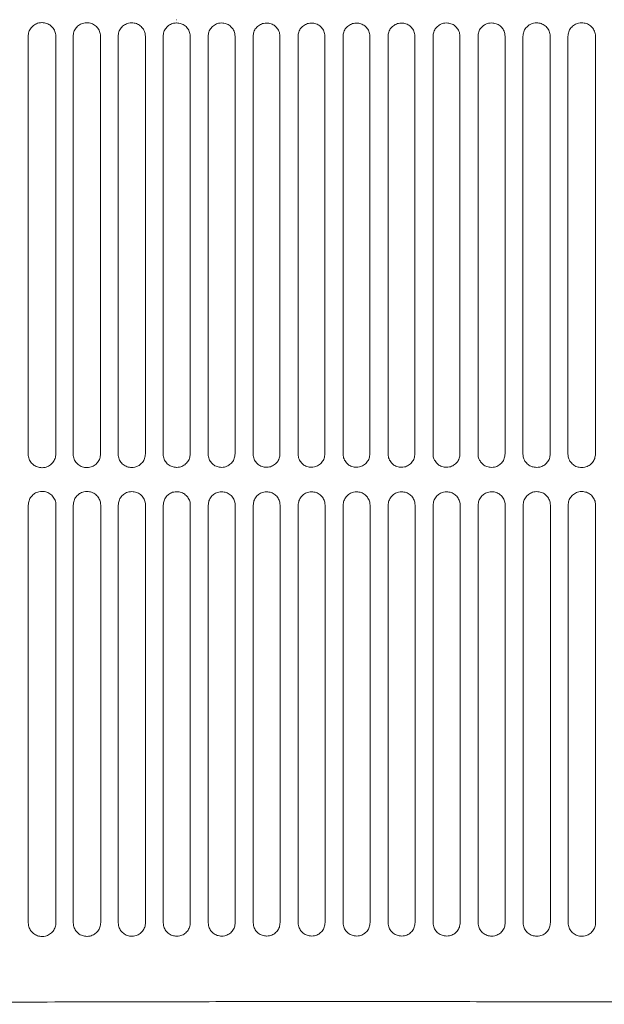
# Model space of a CAD drawing. Units: millimetres. Extents: x 0 to 18018, y -3193 to 6717.
# Drawn here: x 15532 to 15577, y 1634 to 1710 of the extents above; entities that cross this region are included whole.
import ezdxf

# ---------------------------------------------------------------- set-up
doc = ezdxf.new("R2010")
doc.units = ezdxf.units.MM
doc.layers.add('Flowair', color=1, linetype='Continuous')

# ---------------------------------------------------------------- blocks, each defined once
blk = doc.blocks.new('elisduow200')
at = {"layer": 'Flowair', "linetype": 'Continuous', "lineweight": 15}
for p, q in [((16594.211, 1710.144), (16594.216, 1710.144)), ((16582.783, 1708.85), (16582.784, 1708.85)), ((16582.783, 1708.85), (16582.783, 1676.618)), ((16584.916, 1708.855), (16584.916, 1676.622)), ((16586.253, 1708.85), (16586.253, 1708.85)), ((16586.253, 1708.85), (16586.253, 1676.618)), ((16588.368, 1708.855), (16588.368, 1676.622)), ((16589.723, 1708.85), (16589.723, 1676.618)), ((16589.723, 1708.85), (16589.723, 1708.85)), ((16591.823, 1708.855), (16591.823, 1676.622)), ((16593.193, 1708.85), (16593.193, 1676.618)), ((16593.193, 1708.85), (16593.193, 1708.85)), ((16593.193, 1708.85), (16593.193, 1676.618)), ((16595.281, 1708.855), (16595.281, 1676.622)), ((16596.663, 1708.85), (16596.663, 1676.618)), ((16596.663, 1708.85), (16596.663, 1708.85)), ((16596.663, 1708.85), (16596.663, 1676.618)), ((16598.742, 1708.855), (16598.742, 1676.622)), ((16600.133, 1708.85), (16600.133, 1676.618)), ((16600.133, 1708.85), (16600.133, 1708.85)), ((16600.133, 1708.85), (16600.133, 1676.618)), ((16602.206, 1708.855), (16602.206, 1676.622)), ((16603.603, 1708.85), (16603.603, 1676.618)), ((16603.603, 1708.85), (16603.603, 1708.85)), ((16603.603, 1708.85), (16603.603, 1676.618)), ((16605.673, 1708.855), (16605.673, 1676.622)), ((16607.073, 1708.85), (16607.073, 1676.618)), ((16607.073, 1708.85), (16607.074, 1708.85)), ((16609.143, 1708.855), (16609.143, 1676.622)), ((16610.543, 1708.85), (16610.543, 1676.618)), ((16610.543, 1708.85), (16610.544, 1708.85)), ((16610.544, 1708.85), (16610.544, 1676.618)), ((16612.617, 1708.855), (16612.617, 1676.622)), ((16614.014, 1708.85), (16614.014, 1676.618)), ((16614.014, 1708.85), (16614.014, 1708.85)), ((16614.014, 1708.85), (16614.014, 1676.618)), ((16616.094, 1708.855), (16616.094, 1676.622)), ((16617.484, 1708.85), (16617.484, 1676.618)), ((16617.484, 1708.85), (16617.484, 1708.85)), ((16617.484, 1708.85), (16617.484, 1676.618)), ((16619.574, 1708.855), (16619.574, 1676.622)), ((16620.954, 1708.85), (16620.954, 1676.618)), ((16620.954, 1708.85), (16620.954, 1708.85)), ((16620.954, 1708.85), (16620.954, 1676.618)), ((16623.057, 1708.855), (16623.057, 1676.622)), ((16624.424, 1708.85), (16624.424, 1676.618)), ((16624.424, 1708.85), (16624.425, 1708.85)), ((16624.425, 1708.85), (16624.425, 1676.618)), ((16626.544, 1708.855), (16626.544, 1676.622)), ((16586.253, 1676.618), (16586.253, 1676.618)), ((16589.723, 1676.618), (16589.723, 1676.618)), ((16593.193, 1676.618), (16593.193, 1676.618)), ((16596.663, 1676.618), (16596.663, 1676.618)), ((16600.133, 1676.618), (16600.133, 1676.618)), ((16603.603, 1676.618), (16603.603, 1676.618)), ((16607.073, 1676.618), (16607.074, 1676.618)), ((16610.543, 1676.618), (16610.544, 1676.618)), ((16614.014, 1676.618), (16614.014, 1676.618)), ((16617.484, 1676.618), (16617.484, 1676.618)), ((16620.954, 1676.618), (16620.954, 1676.618)), ((16624.424, 1676.618), (16624.425, 1676.618)), ((16582.795, 1672.656), (16582.795, 1672.656)), ((16582.795, 1672.656), (16582.795, 1640.424)), ((16584.928, 1672.661), (16584.928, 1640.429)), ((16586.265, 1672.656), (16586.265, 1672.656)), ((16586.265, 1672.656), (16586.265, 1640.424)), ((16588.38, 1672.661), (16588.38, 1640.429)), ((16589.735, 1672.656), (16589.735, 1640.424)), ((16589.735, 1672.656), (16589.735, 1672.656)), ((16591.834, 1672.661), (16591.834, 1640.429)), ((16593.205, 1672.656), (16593.205, 1640.424)), ((16593.205, 1672.656), (16593.205, 1672.656)), ((16593.205, 1672.656), (16593.205, 1640.424)), ((16595.292, 1672.661), (16595.292, 1640.429)), ((16596.675, 1672.656), (16596.675, 1640.424)), ((16596.675, 1672.656), (16596.675, 1672.656)), ((16596.675, 1672.656), (16596.675, 1640.424)), ((16598.753, 1672.661), (16598.753, 1640.429)), ((16600.145, 1672.656), (16600.145, 1640.424)), ((16600.145, 1672.656), (16600.145, 1672.656)), ((16600.145, 1672.656), (16600.145, 1640.424)), ((16602.217, 1672.661), (16602.217, 1640.429)), ((16603.615, 1672.656), (16603.615, 1640.424)), ((16603.615, 1672.656), (16603.615, 1672.656)), ((16603.615, 1672.656), (16603.615, 1640.424)), ((16605.685, 1672.661), (16605.685, 1640.429)), ((16607.085, 1672.656), (16607.085, 1640.424)), ((16607.085, 1672.656), (16607.085, 1672.656)), ((16609.155, 1672.661), (16609.155, 1640.429)), ((16610.555, 1672.656), (16610.555, 1640.424)), ((16610.555, 1672.656), (16610.555, 1672.656)), ((16610.555, 1672.656), (16610.555, 1640.424)), ((16612.628, 1672.661), (16612.628, 1640.429)), ((16614.025, 1672.656), (16614.025, 1640.424)), ((16614.025, 1672.656), (16614.026, 1672.656)), ((16614.026, 1672.656), (16614.026, 1640.424)), ((16616.105, 1672.661), (16616.105, 1640.429)), ((16617.495, 1672.656), (16617.495, 1640.424)), ((16617.495, 1672.656), (16617.496, 1672.656)), ((16617.496, 1672.656), (16617.496, 1640.424)), ((16619.585, 1672.661), (16619.585, 1640.429)), ((16620.966, 1672.656), (16620.966, 1640.424)), ((16620.966, 1672.656), (16620.966, 1672.656)), ((16620.966, 1672.656), (16620.966, 1640.424)), ((16623.069, 1672.661), (16623.069, 1640.429)), ((16624.436, 1672.656), (16624.436, 1640.424)), ((16624.436, 1672.656), (16624.436, 1672.656)), ((16624.436, 1672.656), (16624.436, 1640.424)), ((16626.556, 1672.661), (16626.556, 1640.429)), ((16586.265, 1640.424), (16586.265, 1640.424)), ((16589.735, 1640.424), (16589.735, 1640.424)), ((16593.205, 1640.424), (16593.205, 1640.424)), ((16596.675, 1640.424), (16596.675, 1640.424)), ((16600.145, 1640.424), (16600.145, 1640.424)), ((16603.615, 1640.424), (16603.615, 1640.424)), ((16607.085, 1640.424), (16607.085, 1640.424)), ((16610.555, 1640.424), (16610.555, 1640.424)), ((16614.025, 1640.424), (16614.026, 1640.424)), ((16617.495, 1640.424), (16617.496, 1640.424)), ((16620.966, 1640.424), (16620.966, 1640.424)), ((16624.436, 1640.424), (16624.436, 1640.424))]:
    blk.add_line(p, q, dxfattribs=at)
for points, knots in [([(16583.854, 1709.921), (16583.769, 1709.915), (16583.564, 1709.901), (16583.263, 1709.767), (16582.998, 1709.525), (16582.818, 1709.207), (16582.795, 1708.969), (16582.783, 1708.85)], [0, 0, 0, 0, 0.154031, 0.369388, 0.581085, 0.790664, 1, 1, 1, 1]), ([(16583.851, 1709.921), (16583.853, 1709.921), (16583.855, 1709.921), (16583.857, 1709.921), (16583.858, 1709.921)], [0, 0, 0, 0, 0.782793, 1, 1, 1, 1]), ([(16584.916, 1708.855), (16584.912, 1708.928), (16584.9, 1709.12), (16584.779, 1709.418), (16584.54, 1709.695), (16584.22, 1709.883), (16583.979, 1709.908), (16583.859, 1709.921)], [0, 0, 0, 0, 0.129621, 0.343476, 0.560696, 0.780163, 1, 1, 1, 1]), ([(16587.314, 1709.911), (16587.231, 1709.905), (16587.03, 1709.892), (16586.731, 1709.761), (16586.467, 1709.521), (16586.288, 1709.205), (16586.265, 1708.968), (16586.253, 1708.85)], [0, 0, 0, 0, 0.1508486, 0.366015, 0.5784813, 0.7893342, 1, 1, 1, 1]), ([(16587.311, 1709.911), (16587.313, 1709.911), (16587.315, 1709.911), (16587.318, 1709.911), (16587.318, 1709.911)], [0, 0, 0, 0, 0.783142, 1, 1, 1, 1]), ([(16588.368, 1708.855), (16588.363, 1708.929), (16588.351, 1709.121), (16588.23, 1709.416), (16587.993, 1709.689), (16587.676, 1709.874), (16587.438, 1709.899), (16587.319, 1709.911)], [0, 0, 0, 0, 0.132597, 0.346741, 0.563296, 0.781511, 1, 1, 1, 1]), ([(16590.776, 1709.903), (16590.695, 1709.897), (16590.496, 1709.884), (16590.2, 1709.755), (16589.937, 1709.517), (16589.758, 1709.203), (16589.735, 1708.968), (16589.723, 1708.85)], [0, 0, 0, 0, 0.148115, 0.363121, 0.576198, 0.788175, 1, 1, 1, 1]), ([(16590.773, 1709.903), (16590.775, 1709.903), (16590.777, 1709.903), (16590.779, 1709.903), (16590.78, 1709.903)], [0, 0, 0, 0, 0.787124, 1, 1, 1, 1]), ([(16591.823, 1708.855), (16591.818, 1708.929), (16591.806, 1709.121), (16591.684, 1709.415), (16591.449, 1709.684), (16591.134, 1709.867), (16590.899, 1709.891), (16590.781, 1709.903)], [0, 0, 0, 0, 0.135154, 0.349488, 0.565495, 0.782646, 1, 1, 1, 1]), ([(16594.239, 1709.896), (16594.16, 1709.891), (16593.963, 1709.878), (16593.669, 1709.751), (16593.406, 1709.514), (16593.227, 1709.202), (16593.205, 1708.967), (16593.193, 1708.85)], [0, 0, 0, 0, 0.1458289, 0.3607078, 0.5743246, 0.7872246, 1, 1, 1, 1]), ([(16594.237, 1709.896), (16594.238, 1709.896), (16594.241, 1709.896), (16594.243, 1709.896), (16594.243, 1709.896)], [0, 0, 0, 0, 0.7871185, 1, 1, 1, 1]), ([(16595.281, 1708.855), (16595.276, 1708.93), (16595.264, 1709.121), (16595.141, 1709.413), (16594.907, 1709.68), (16594.595, 1709.861), (16594.361, 1709.884), (16594.244, 1709.896)], [0, 0, 0, 0, 0.137274, 0.351761, 0.567319, 0.783584, 1, 1, 1, 1]), ([(16597.704, 1709.891), (16597.626, 1709.886), (16597.431, 1709.873), (16597.138, 1709.747), (16596.876, 1709.512), (16596.697, 1709.2), (16596.675, 1708.967), (16596.663, 1708.85)], [0, 0, 0, 0, 0.143992, 0.358768, 0.572836, 0.786455, 1, 1, 1, 1]), ([(16597.702, 1709.891), (16597.703, 1709.891), (16597.706, 1709.891), (16597.708, 1709.891), (16597.708, 1709.891)], [0, 0, 0, 0, 0.787404, 1, 1, 1, 1]), ([(16598.742, 1708.855), (16598.737, 1708.93), (16598.724, 1709.122), (16598.602, 1709.412), (16598.368, 1709.676), (16598.058, 1709.856), (16597.825, 1709.879), (16597.709, 1709.891)], [0, 0, 0, 0, 0.138929, 0.353568, 0.568726, 0.784335, 1, 1, 1, 1]), ([(16601.17, 1709.888), (16601.093, 1709.882), (16600.9, 1709.87), (16600.608, 1709.745), (16600.346, 1709.51), (16600.167, 1709.2), (16600.145, 1708.967), (16600.133, 1708.85)], [0, 0, 0, 0, 0.142606, 0.357317, 0.571696, 0.785876, 1, 1, 1, 1]), ([(16601.168, 1709.887), (16601.17, 1709.887), (16601.172, 1709.887), (16601.175, 1709.887), (16601.175, 1709.887)], [0, 0, 0, 0, 0.783046, 1, 1, 1, 1]), ([(16602.206, 1708.855), (16602.201, 1708.931), (16602.188, 1709.122), (16602.066, 1709.412), (16601.832, 1709.674), (16601.523, 1709.853), (16601.291, 1709.876), (16601.175, 1709.888)], [0, 0, 0, 0, 0.140143, 0.354859, 0.569747, 0.784847, 1, 1, 1, 1]), ([(16604.638, 1709.886), (16604.562, 1709.88), (16604.369, 1709.868), (16604.078, 1709.744), (16603.816, 1709.509), (16603.637, 1709.199), (16603.615, 1708.966), (16603.603, 1708.85)], [0, 0, 0, 0, 0.141691, 0.356372, 0.570954, 0.785492, 1, 1, 1, 1]), ([(16604.636, 1709.885), (16604.638, 1709.885), (16604.64, 1709.885), (16604.643, 1709.885), (16604.643, 1709.885)], [0, 0, 0, 0, 0.7850955, 1, 1, 1, 1]), ([(16605.673, 1708.855), (16605.668, 1708.931), (16605.655, 1709.122), (16605.532, 1709.412), (16605.299, 1709.673), (16604.991, 1709.851), (16604.759, 1709.874), (16604.643, 1709.886)], [0, 0, 0, 0, 0.140897, 0.355632, 0.570391, 0.785183, 1, 1, 1, 1]), ([(16608.108, 1709.885), (16608.032, 1709.88), (16607.84, 1709.867), (16607.549, 1709.743), (16607.286, 1709.509), (16607.108, 1709.199), (16607.085, 1708.966), (16607.073, 1708.85)], [0, 0, 0, 0, 0.141237, 0.355941, 0.570645, 0.785314, 1, 1, 1, 1]), ([(16608.106, 1709.885), (16608.108, 1709.885), (16608.11, 1709.885), (16608.112, 1709.885), (16608.113, 1709.885)], [0, 0, 0, 0, 0.785083, 1, 1, 1, 1]), ([(16609.143, 1708.855), (16609.138, 1708.931), (16609.126, 1709.122), (16609.002, 1709.412), (16608.769, 1709.673), (16608.461, 1709.851), (16608.229, 1709.874), (16608.113, 1709.885)], [0, 0, 0, 0, 0.141183, 0.355884, 0.570597, 0.785296, 1, 1, 1, 1]), ([(16611.579, 1709.886), (16611.503, 1709.881), (16611.31, 1709.868), (16611.019, 1709.744), (16610.756, 1709.51), (16610.578, 1709.199), (16610.555, 1708.966), (16610.543, 1708.85)], [0, 0, 0, 0, 0.1412701, 0.3560462, 0.5707219, 0.7853768, 1, 1, 1, 1]), ([(16611.577, 1709.886), (16611.579, 1709.886), (16611.582, 1709.886), (16611.584, 1709.886), (16611.584, 1709.886)], [0, 0, 0, 0, 0.78721, 1, 1, 1, 1]), ([(16612.617, 1708.855), (16612.612, 1708.931), (16612.599, 1709.123), (16612.476, 1709.413), (16612.242, 1709.674), (16611.933, 1709.852), (16611.7, 1709.875), (16611.584, 1709.886)], [0, 0, 0, 0, 0.1409895, 0.3555936, 0.5703875, 0.785192, 1, 1, 1, 1]), ([(16615.052, 1709.889), (16614.975, 1709.884), (16614.782, 1709.871), (16614.49, 1709.746), (16614.227, 1709.511), (16614.048, 1709.2), (16614.025, 1708.967), (16614.014, 1708.85)], [0, 0, 0, 0, 0.141803, 0.356685, 0.571235, 0.785628, 1, 1, 1, 1]), ([(16615.05, 1709.889), (16615.052, 1709.889), (16615.055, 1709.889), (16615.057, 1709.889), (16615.057, 1709.889)], [0, 0, 0, 0, 0.785551, 1, 1, 1, 1]), ([(16616.094, 1708.855), (16616.089, 1708.931), (16616.076, 1709.123), (16615.952, 1709.414), (16615.718, 1709.676), (16615.407, 1709.855), (16615.174, 1709.878), (16615.057, 1709.889)], [0, 0, 0, 0, 0.140279, 0.354779, 0.56973, 0.784861, 1, 1, 1, 1]), ([(16618.527, 1709.893), (16618.449, 1709.888), (16618.255, 1709.875), (16617.961, 1709.749), (16617.697, 1709.513), (16617.518, 1709.201), (16617.495, 1708.967), (16617.484, 1708.85)], [0, 0, 0, 0, 0.142858, 0.357914, 0.572234, 0.786141, 1, 1, 1, 1]), ([(16618.525, 1709.893), (16618.527, 1709.893), (16618.529, 1709.893), (16618.531, 1709.893), (16618.532, 1709.893)], [0, 0, 0, 0, 0.785165, 1, 1, 1, 1]), ([(16619.574, 1708.855), (16619.569, 1708.931), (16619.556, 1709.123), (16619.432, 1709.415), (16619.196, 1709.68), (16618.884, 1709.859), (16618.649, 1709.882), (16618.532, 1709.893)], [0, 0, 0, 0, 0.13902, 0.35333, 0.568594, 0.784287, 1, 1, 1, 1]), ([(16622.003, 1709.899), (16621.924, 1709.894), (16621.728, 1709.88), (16621.433, 1709.753), (16621.168, 1709.516), (16620.989, 1709.202), (16620.965, 1708.967), (16620.954, 1708.85)], [0, 0, 0, 0, 0.144466, 0.359736, 0.573663, 0.786886, 1, 1, 1, 1]), ([(16622.001, 1709.899), (16622.003, 1709.899), (16622.006, 1709.899), (16622.008, 1709.899), (16622.008, 1709.899)], [0, 0, 0, 0, 0.784997, 1, 1, 1, 1]), ([(16623.057, 1708.855), (16623.052, 1708.93), (16623.04, 1709.123), (16622.916, 1709.417), (16622.678, 1709.684), (16622.363, 1709.865), (16622.126, 1709.888), (16622.008, 1709.899)], [0, 0, 0, 0, 0.137177, 0.351292, 0.566978, 0.783458, 1, 1, 1, 1]), ([(16625.481, 1709.907), (16625.401, 1709.901), (16625.202, 1709.887), (16624.905, 1709.758), (16624.639, 1709.519), (16624.459, 1709.204), (16624.436, 1708.968), (16624.424, 1708.85)], [0, 0, 0, 0, 0.146687, 0.362204, 0.575623, 0.787912, 1, 1, 1, 1]), ([(16625.479, 1709.907), (16625.481, 1709.907), (16625.484, 1709.907), (16625.486, 1709.907), (16625.486, 1709.907)], [0, 0, 0, 0, 0.785674, 1, 1, 1, 1]), ([(16626.544, 1708.855), (16626.54, 1708.93), (16626.527, 1709.123), (16626.403, 1709.419), (16626.164, 1709.689), (16625.845, 1709.872), (16625.605, 1709.895), (16625.486, 1709.907)], [0, 0, 0, 0, 0.134761, 0.348546, 0.56484, 0.782349, 1, 1, 1, 1]), ([(16582.783, 1676.618), (16582.788, 1676.543), (16582.8, 1676.349), (16582.923, 1676.049), (16583.164, 1675.774), (16583.486, 1675.587), (16583.728, 1675.563), (16583.849, 1675.552)], [0, 0, 0, 0, 0.131502, 0.344879, 0.561911, 0.780849, 1, 1, 1, 1]), ([(16583.854, 1675.552), (16583.936, 1675.558), (16584.137, 1675.573), (16584.436, 1675.705), (16584.701, 1675.947), (16584.882, 1676.265), (16584.905, 1676.503), (16584.916, 1676.622)], [0, 0, 0, 0, 0.14986, 0.365715, 0.578392, 0.789328, 1, 1, 1, 1]), ([(16586.253, 1676.618), (16586.258, 1676.543), (16586.27, 1676.349), (16586.394, 1676.052), (16586.633, 1675.78), (16586.951, 1675.596), (16587.189, 1675.573), (16587.309, 1675.562)], [0, 0, 0, 0, 0.134247, 0.347947, 0.56435, 0.782107, 1, 1, 1, 1]), ([(16587.314, 1675.562), (16587.394, 1675.567), (16587.592, 1675.581), (16587.889, 1675.712), (16588.154, 1675.951), (16588.333, 1676.267), (16588.356, 1676.504), (16588.368, 1676.622)], [0, 0, 0, 0, 0.14727, 0.362873, 0.576179, 0.788201, 1, 1, 1, 1]), ([(16589.723, 1676.618), (16589.728, 1676.542), (16589.74, 1676.349), (16589.864, 1676.054), (16590.101, 1675.786), (16590.416, 1675.604), (16590.652, 1675.581), (16590.771, 1675.57)], [0, 0, 0, 0, 0.136533, 0.350525, 0.566389, 0.783145, 1, 1, 1, 1]), ([(16590.776, 1675.57), (16590.855, 1675.575), (16591.051, 1675.589), (16591.345, 1675.717), (16591.609, 1675.955), (16591.788, 1676.269), (16591.811, 1676.505), (16591.823, 1676.622)], [0, 0, 0, 0, 0.145161, 0.360528, 0.574306, 0.787211, 1, 1, 1, 1]), ([(16593.193, 1676.618), (16593.198, 1676.542), (16593.21, 1676.349), (16593.334, 1676.056), (16593.57, 1675.791), (16593.882, 1675.61), (16594.117, 1675.588), (16594.234, 1675.576)], [0, 0, 0, 0, 0.138371, 0.352582, 0.568013, 0.783982, 1, 1, 1, 1]), ([(16594.239, 1675.576), (16594.317, 1675.582), (16594.511, 1675.595), (16594.804, 1675.722), (16595.068, 1675.958), (16595.246, 1676.271), (16595.269, 1676.505), (16595.281, 1676.622)], [0, 0, 0, 0, 0.143504, 0.358642, 0.572793, 0.786473, 1, 1, 1, 1]), ([(16596.663, 1676.618), (16596.668, 1676.542), (16596.681, 1676.35), (16596.804, 1676.058), (16597.038, 1675.794), (16597.349, 1675.615), (16597.582, 1675.593), (16597.699, 1675.581)], [0, 0, 0, 0, 0.139742, 0.35417, 0.569247, 0.784616, 1, 1, 1, 1]), ([(16597.704, 1675.581), (16597.781, 1675.587), (16597.974, 1675.6), (16598.266, 1675.725), (16598.529, 1675.96), (16598.707, 1676.272), (16598.73, 1676.506), (16598.742, 1676.622)], [0, 0, 0, 0, 0.1422674, 0.3572477, 0.5716852, 0.7858762, 1, 1, 1, 1]), ([(16600.133, 1676.618), (16600.138, 1676.542), (16600.151, 1676.35), (16600.274, 1676.059), (16600.508, 1675.797), (16600.817, 1675.619), (16601.049, 1675.596), (16601.165, 1675.585)], [0, 0, 0, 0, 0.140702, 0.355229, 0.570089, 0.785051, 1, 1, 1, 1]), ([(16601.17, 1675.585), (16601.247, 1675.59), (16601.439, 1675.603), (16601.73, 1675.728), (16601.993, 1675.962), (16602.171, 1676.273), (16602.194, 1676.506), (16602.206, 1676.622)], [0, 0, 0, 0, 0.14151, 0.356336, 0.570969, 0.78551, 1, 1, 1, 1]), ([(16603.603, 1676.618), (16603.608, 1676.542), (16603.621, 1676.35), (16603.744, 1676.06), (16603.977, 1675.799), (16604.286, 1675.621), (16604.518, 1675.598), (16604.633, 1675.587)], [0, 0, 0, 0, 0.1411657, 0.3558139, 0.5705379, 0.7852726, 1, 1, 1, 1]), ([(16604.638, 1675.587), (16604.715, 1675.592), (16604.907, 1675.605), (16605.198, 1675.729), (16605.46, 1675.963), (16605.639, 1676.273), (16605.662, 1676.506), (16605.673, 1676.622)], [0, 0, 0, 0, 0.141201, 0.3559378, 0.5706362, 0.7853456, 1, 1, 1, 1]), ([(16607.073, 1676.618), (16607.078, 1676.542), (16607.091, 1676.35), (16607.214, 1676.061), (16607.447, 1675.799), (16607.756, 1675.622), (16607.987, 1675.599), (16608.103, 1675.587)], [0, 0, 0, 0, 0.141163, 0.355843, 0.570566, 0.785278, 1, 1, 1, 1]), ([(16608.108, 1675.587), (16608.184, 1675.592), (16608.377, 1675.605), (16608.668, 1675.729), (16608.931, 1675.963), (16609.109, 1676.273), (16609.132, 1676.506), (16609.143, 1676.622)], [0, 0, 0, 0, 0.141367, 0.356067, 0.570718, 0.785384, 1, 1, 1, 1]), ([(16610.543, 1676.618), (16610.548, 1676.542), (16610.561, 1676.351), (16610.684, 1676.061), (16610.917, 1675.799), (16611.226, 1675.621), (16611.458, 1675.598), (16611.574, 1675.586)], [0, 0, 0, 0, 0.140649, 0.355368, 0.570175, 0.785077, 1, 1, 1, 1]), ([(16611.579, 1675.586), (16611.656, 1675.591), (16611.849, 1675.604), (16612.141, 1675.729), (16612.404, 1675.963), (16612.583, 1676.273), (16612.605, 1676.506), (16612.617, 1676.622)], [0, 0, 0, 0, 0.1420355, 0.3567413, 0.5712559, 0.7856349, 1, 1, 1, 1]), ([(16614.014, 1676.618), (16614.018, 1676.542), (16614.031, 1676.351), (16614.154, 1676.06), (16614.388, 1675.797), (16614.698, 1675.618), (16614.931, 1675.595), (16615.047, 1675.584)], [0, 0, 0, 0, 0.1396595, 0.3543099, 0.5693332, 0.7846395, 1, 1, 1, 1]), ([(16615.052, 1675.584), (16615.13, 1675.589), (16615.324, 1675.601), (16615.617, 1675.727), (16615.88, 1675.962), (16616.059, 1676.273), (16616.082, 1676.506), (16616.094, 1676.622)], [0, 0, 0, 0, 0.143223, 0.357973, 0.572205, 0.78611, 1, 1, 1, 1]), ([(16617.484, 1676.618), (16617.489, 1676.543), (16617.501, 1676.351), (16617.624, 1676.06), (16617.858, 1675.795), (16618.17, 1675.615), (16618.405, 1675.591), (16618.522, 1675.579)], [0, 0, 0, 0, 0.138119, 0.352685, 0.568038, 0.783961, 1, 1, 1, 1]), ([(16618.527, 1675.579), (16618.606, 1675.585), (16618.802, 1675.597), (16619.096, 1675.724), (16619.36, 1675.96), (16619.539, 1676.272), (16619.562, 1676.506), (16619.574, 1676.622)], [0, 0, 0, 0, 0.1449521, 0.359783, 0.5736383, 0.7868494, 1, 1, 1, 1]), ([(16620.954, 1676.618), (16620.959, 1676.543), (16620.971, 1676.352), (16621.093, 1676.059), (16621.329, 1675.791), (16621.644, 1675.609), (16621.88, 1675.585), (16621.998, 1675.573)], [0, 0, 0, 0, 0.136043, 0.350429, 0.566246, 0.783038, 1, 1, 1, 1]), ([(16622.003, 1675.573), (16622.084, 1675.579), (16622.282, 1675.592), (16622.579, 1675.72), (16622.843, 1675.957), (16623.023, 1676.27), (16623.046, 1676.505), (16623.057, 1676.622)], [0, 0, 0, 0, 0.147272, 0.362258, 0.575533, 0.787831, 1, 1, 1, 1]), ([(16624.424, 1676.618), (16624.429, 1676.544), (16624.441, 1676.352), (16624.563, 1676.058), (16624.801, 1675.787), (16625.118, 1675.602), (16625.357, 1675.578), (16625.476, 1675.566)], [0, 0, 0, 0, 0.133372, 0.347523, 0.563908, 0.781826, 1, 1, 1, 1]), ([(16625.481, 1675.566), (16625.564, 1675.571), (16625.765, 1675.584), (16626.064, 1675.715), (16626.33, 1675.954), (16626.51, 1676.269), (16626.533, 1676.505), (16626.544, 1676.622)], [0, 0, 0, 0, 0.150199, 0.36536, 0.577976, 0.789095, 1, 1, 1, 1]), ([(16583.855, 1675.552), (16583.853, 1675.552), (16583.851, 1675.552), (16583.848, 1675.552), (16583.848, 1675.552)], [0, 0, 0, 0, 0.786016, 1, 1, 1, 1]), ([(16587.315, 1675.562), (16587.313, 1675.562), (16587.311, 1675.562), (16587.309, 1675.562), (16587.308, 1675.562)], [0, 0, 0, 0, 0.786553, 1, 1, 1, 1]), ([(16590.777, 1675.57), (16590.775, 1675.57), (16590.773, 1675.57), (16590.771, 1675.57), (16590.77, 1675.57)], [0, 0, 0, 0, 0.786231, 1, 1, 1, 1]), ([(16594.24, 1675.576), (16594.239, 1675.576), (16594.236, 1675.576), (16594.234, 1675.576), (16594.234, 1675.576)], [0, 0, 0, 0, 0.786681, 1, 1, 1, 1]), ([(16597.706, 1675.581), (16597.704, 1675.581), (16597.701, 1675.581), (16597.699, 1675.581), (16597.699, 1675.581)], [0, 0, 0, 0, 0.786122, 1, 1, 1, 1]), ([(16601.172, 1675.585), (16601.17, 1675.585), (16601.168, 1675.585), (16601.166, 1675.585), (16601.165, 1675.585)], [0, 0, 0, 0, 0.783046, 1, 1, 1, 1]), ([(16604.64, 1675.587), (16604.638, 1675.587), (16604.636, 1675.587), (16604.634, 1675.587), (16604.633, 1675.587)], [0, 0, 0, 0, 0.7867669, 1, 1, 1, 1]), ([(16608.11, 1675.588), (16608.108, 1675.588), (16608.106, 1675.588), (16608.104, 1675.588), (16608.103, 1675.588)], [0, 0, 0, 0, 0.7851287, 1, 1, 1, 1]), ([(16611.581, 1675.586), (16611.58, 1675.586), (16611.577, 1675.586), (16611.575, 1675.586), (16611.574, 1675.586)], [0, 0, 0, 0, 0.7851287, 1, 1, 1, 1]), ([(16615.054, 1675.584), (16615.053, 1675.584), (16615.05, 1675.584), (16615.048, 1675.584), (16615.047, 1675.584)], [0, 0, 0, 0, 0.7850955, 1, 1, 1, 1]), ([(16618.529, 1675.579), (16618.527, 1675.579), (16618.525, 1675.579), (16618.523, 1675.579), (16618.522, 1675.579)], [0, 0, 0, 0, 0.785681, 1, 1, 1, 1]), ([(16622.005, 1675.573), (16622.004, 1675.573), (16622.001, 1675.573), (16621.999, 1675.573), (16621.998, 1675.573)], [0, 0, 0, 0, 0.7855346, 1, 1, 1, 1]), ([(16625.483, 1675.566), (16625.482, 1675.566), (16625.479, 1675.566), (16625.477, 1675.566), (16625.476, 1675.566)], [0, 0, 0, 0, 0.785674, 1, 1, 1, 1]), ([(16583.865, 1673.727), (16583.78, 1673.721), (16583.576, 1673.707), (16583.274, 1673.574), (16583.009, 1673.331), (16582.83, 1673.014), (16582.807, 1672.776), (16582.795, 1672.656)], [0, 0, 0, 0, 0.154031, 0.369388, 0.581085, 0.790664, 1, 1, 1, 1]), ([(16583.862, 1673.727), (16583.864, 1673.727), (16583.867, 1673.727), (16583.869, 1673.727), (16583.869, 1673.727)], [0, 0, 0, 0, 0.782793, 1, 1, 1, 1]), ([(16584.928, 1672.661), (16584.923, 1672.734), (16584.912, 1672.927), (16584.791, 1673.225), (16584.552, 1673.501), (16584.232, 1673.69), (16583.991, 1673.715), (16583.87, 1673.727)], [0, 0, 0, 0, 0.129621, 0.343476, 0.560696, 0.780163, 1, 1, 1, 1]), ([(16587.326, 1673.717), (16587.243, 1673.712), (16587.042, 1673.698), (16586.743, 1673.567), (16586.479, 1673.327), (16586.299, 1673.011), (16586.276, 1672.775), (16586.265, 1672.656)], [0, 0, 0, 0, 0.1508486, 0.366015, 0.5784813, 0.7893342, 1, 1, 1, 1]), ([(16587.323, 1673.717), (16587.325, 1673.717), (16587.327, 1673.717), (16587.329, 1673.717), (16587.33, 1673.717)], [0, 0, 0, 0, 0.783142, 1, 1, 1, 1]), ([(16588.38, 1672.661), (16588.375, 1672.735), (16588.363, 1672.927), (16588.242, 1673.223), (16588.005, 1673.495), (16587.688, 1673.681), (16587.45, 1673.705), (16587.33, 1673.717)], [0, 0, 0, 0, 0.132597, 0.346741, 0.563296, 0.781511, 1, 1, 1, 1]), ([(16590.787, 1673.709), (16590.706, 1673.704), (16590.508, 1673.691), (16590.212, 1673.562), (16589.948, 1673.324), (16589.769, 1673.01), (16589.746, 1672.774), (16589.735, 1672.656)], [0, 0, 0, 0, 0.148115, 0.363121, 0.576198, 0.788175, 1, 1, 1, 1]), ([(16590.785, 1673.709), (16590.787, 1673.709), (16590.789, 1673.709), (16590.791, 1673.709), (16590.792, 1673.709)], [0, 0, 0, 0, 0.787124, 1, 1, 1, 1]), ([(16591.835, 1672.661), (16591.83, 1672.736), (16591.818, 1672.927), (16591.696, 1673.221), (16591.46, 1673.49), (16591.146, 1673.673), (16590.91, 1673.697), (16590.792, 1673.709)], [0, 0, 0, 0, 0.135154, 0.349488, 0.565495, 0.782646, 1, 1, 1, 1]), ([(16594.251, 1673.703), (16594.171, 1673.697), (16593.975, 1673.684), (16593.681, 1673.557), (16593.418, 1673.321), (16593.239, 1673.008), (16593.216, 1672.774), (16593.205, 1672.656)], [0, 0, 0, 0, 0.1458289, 0.3607078, 0.5743246, 0.7872246, 1, 1, 1, 1]), ([(16594.248, 1673.703), (16594.25, 1673.703), (16594.252, 1673.703), (16594.255, 1673.703), (16594.255, 1673.703)], [0, 0, 0, 0, 0.7871185, 1, 1, 1, 1]), ([(16595.292, 1672.661), (16595.288, 1672.736), (16595.275, 1672.928), (16595.153, 1673.22), (16594.919, 1673.486), (16594.607, 1673.667), (16594.373, 1673.691), (16594.256, 1673.703)], [0, 0, 0, 0, 0.137274, 0.351761, 0.567319, 0.783584, 1, 1, 1, 1]), ([(16597.716, 1673.697), (16597.638, 1673.692), (16597.443, 1673.68), (16597.15, 1673.554), (16596.888, 1673.318), (16596.709, 1673.007), (16596.686, 1672.773), (16596.675, 1672.656)], [0, 0, 0, 0, 0.143992, 0.358768, 0.572836, 0.786455, 1, 1, 1, 1]), ([(16597.713, 1673.697), (16597.715, 1673.697), (16597.717, 1673.697), (16597.72, 1673.697), (16597.72, 1673.697)], [0, 0, 0, 0, 0.787404, 1, 1, 1, 1]), ([(16598.753, 1672.661), (16598.749, 1672.737), (16598.736, 1672.928), (16598.614, 1673.219), (16598.38, 1673.483), (16598.07, 1673.663), (16597.837, 1673.686), (16597.721, 1673.697)], [0, 0, 0, 0, 0.138929, 0.353568, 0.568726, 0.784335, 1, 1, 1, 1]), ([(16601.182, 1673.694), (16601.105, 1673.689), (16600.912, 1673.676), (16600.62, 1673.551), (16600.357, 1673.317), (16600.179, 1673.006), (16600.156, 1672.773), (16600.145, 1672.656)], [0, 0, 0, 0, 0.142606, 0.357317, 0.571696, 0.785876, 1, 1, 1, 1]), ([(16601.18, 1673.694), (16601.182, 1673.694), (16601.184, 1673.694), (16601.186, 1673.694), (16601.187, 1673.694)], [0, 0, 0, 0, 0.783046, 1, 1, 1, 1]), ([(16602.218, 1672.661), (16602.213, 1672.737), (16602.2, 1672.928), (16602.077, 1673.218), (16601.844, 1673.481), (16601.535, 1673.659), (16601.303, 1673.682), (16601.187, 1673.694)], [0, 0, 0, 0, 0.140143, 0.354859, 0.569747, 0.784847, 1, 1, 1, 1]), ([(16604.65, 1673.692), (16604.574, 1673.687), (16604.381, 1673.674), (16604.09, 1673.55), (16603.827, 1673.316), (16603.649, 1673.006), (16603.626, 1672.773), (16603.615, 1672.656)], [0, 0, 0, 0, 0.141691, 0.356372, 0.570954, 0.785492, 1, 1, 1, 1]), ([(16604.648, 1673.692), (16604.65, 1673.692), (16604.652, 1673.692), (16604.654, 1673.692), (16604.655, 1673.692)], [0, 0, 0, 0, 0.7850955, 1, 1, 1, 1]), ([(16605.685, 1672.661), (16605.68, 1672.737), (16605.667, 1672.928), (16605.544, 1673.218), (16605.311, 1673.48), (16605.002, 1673.658), (16604.771, 1673.68), (16604.655, 1673.692)], [0, 0, 0, 0, 0.140897, 0.355632, 0.570391, 0.785183, 1, 1, 1, 1]), ([(16608.12, 1673.691), (16608.043, 1673.686), (16607.851, 1673.674), (16607.56, 1673.55), (16607.298, 1673.316), (16607.119, 1673.006), (16607.096, 1672.773), (16607.085, 1672.656)], [0, 0, 0, 0, 0.141237, 0.355941, 0.570645, 0.785314, 1, 1, 1, 1]), ([(16608.118, 1673.691), (16608.12, 1673.691), (16608.122, 1673.691), (16608.124, 1673.691), (16608.125, 1673.691)], [0, 0, 0, 0, 0.785083, 1, 1, 1, 1]), ([(16609.155, 1672.661), (16609.15, 1672.737), (16609.137, 1672.929), (16609.014, 1673.218), (16608.781, 1673.48), (16608.472, 1673.657), (16608.241, 1673.68), (16608.125, 1673.691)], [0, 0, 0, 0, 0.141183, 0.355884, 0.570597, 0.785296, 1, 1, 1, 1]), ([(16611.591, 1673.693), (16611.515, 1673.688), (16611.322, 1673.675), (16611.031, 1673.55), (16610.768, 1673.316), (16610.589, 1673.006), (16610.567, 1672.773), (16610.555, 1672.656)], [0, 0, 0, 0, 0.1412701, 0.3560462, 0.5707219, 0.7853768, 1, 1, 1, 1]), ([(16611.589, 1673.693), (16611.591, 1673.693), (16611.593, 1673.693), (16611.596, 1673.693), (16611.596, 1673.693)], [0, 0, 0, 0, 0.78721, 1, 1, 1, 1]), ([(16612.629, 1672.661), (16612.624, 1672.737), (16612.611, 1672.929), (16612.487, 1673.219), (16612.254, 1673.481), (16611.944, 1673.659), (16611.712, 1673.681), (16611.596, 1673.693)], [0, 0, 0, 0, 0.1409895, 0.3555936, 0.5703875, 0.785192, 1, 1, 1, 1]), ([(16615.064, 1673.695), (16614.987, 1673.69), (16614.794, 1673.677), (16614.502, 1673.552), (16614.238, 1673.317), (16614.06, 1673.006), (16614.037, 1672.773), (16614.025, 1672.656)], [0, 0, 0, 0, 0.141803, 0.356685, 0.571235, 0.785628, 1, 1, 1, 1]), ([(16615.062, 1673.695), (16615.064, 1673.695), (16615.066, 1673.695), (16615.069, 1673.695), (16615.069, 1673.695)], [0, 0, 0, 0, 0.785551, 1, 1, 1, 1]), ([(16616.105, 1672.661), (16616.1, 1672.737), (16616.088, 1672.929), (16615.964, 1673.22), (16615.729, 1673.483), (16615.419, 1673.661), (16615.185, 1673.684), (16615.069, 1673.695)], [0, 0, 0, 0, 0.140279, 0.354779, 0.56973, 0.784861, 1, 1, 1, 1]), ([(16618.538, 1673.7), (16618.461, 1673.694), (16618.266, 1673.681), (16617.973, 1673.555), (16617.709, 1673.319), (16617.53, 1673.007), (16617.507, 1672.773), (16617.495, 1672.656)], [0, 0, 0, 0, 0.142858, 0.357914, 0.572234, 0.786141, 1, 1, 1, 1]), ([(16618.537, 1673.7), (16618.539, 1673.7), (16618.541, 1673.7), (16618.543, 1673.7), (16618.544, 1673.7)], [0, 0, 0, 0, 0.785165, 1, 1, 1, 1]), ([(16619.585, 1672.661), (16619.581, 1672.737), (16619.568, 1672.929), (16619.444, 1673.222), (16619.208, 1673.486), (16618.895, 1673.666), (16618.661, 1673.688), (16618.543, 1673.7)], [0, 0, 0, 0, 0.13902, 0.35333, 0.568594, 0.784287, 1, 1, 1, 1]), ([(16622.015, 1673.706), (16621.936, 1673.7), (16621.74, 1673.687), (16621.445, 1673.559), (16621.18, 1673.322), (16621, 1673.009), (16620.977, 1672.774), (16620.966, 1672.656)], [0, 0, 0, 0, 0.144466, 0.359736, 0.573663, 0.786886, 1, 1, 1, 1]), ([(16622.013, 1673.706), (16622.015, 1673.706), (16622.017, 1673.706), (16622.02, 1673.706), (16622.02, 1673.706)], [0, 0, 0, 0, 0.784997, 1, 1, 1, 1]), ([(16623.069, 1672.661), (16623.064, 1672.737), (16623.052, 1672.929), (16622.928, 1673.223), (16622.69, 1673.49), (16622.375, 1673.671), (16622.138, 1673.694), (16622.02, 1673.706)], [0, 0, 0, 0, 0.137177, 0.351292, 0.566978, 0.783458, 1, 1, 1, 1]), ([(16625.493, 1673.713), (16625.412, 1673.708), (16625.214, 1673.694), (16624.916, 1673.564), (16624.651, 1673.325), (16624.471, 1673.011), (16624.447, 1672.774), (16624.436, 1672.656)], [0, 0, 0, 0, 0.146687, 0.362204, 0.575623, 0.787912, 1, 1, 1, 1]), ([(16625.491, 1673.713), (16625.493, 1673.713), (16625.495, 1673.713), (16625.498, 1673.713), (16625.498, 1673.713)], [0, 0, 0, 0, 0.785674, 1, 1, 1, 1]), ([(16626.556, 1672.661), (16626.551, 1672.736), (16626.539, 1672.929), (16626.415, 1673.225), (16626.175, 1673.496), (16625.856, 1673.679), (16625.617, 1673.702), (16625.498, 1673.713)], [0, 0, 0, 0, 0.134761, 0.348546, 0.56484, 0.782349, 1, 1, 1, 1]), ([(16582.795, 1640.424), (16582.8, 1640.35), (16582.812, 1640.155), (16582.935, 1639.855), (16583.176, 1639.58), (16583.498, 1639.393), (16583.74, 1639.37), (16583.86, 1639.358)], [0, 0, 0, 0, 0.131502, 0.344879, 0.561911, 0.780849, 1, 1, 1, 1]), ([(16583.865, 1639.358), (16583.948, 1639.364), (16584.148, 1639.379), (16584.448, 1639.511), (16584.713, 1639.753), (16584.893, 1640.071), (16584.916, 1640.31), (16584.928, 1640.429)], [0, 0, 0, 0, 0.14986, 0.365715, 0.578392, 0.789328, 1, 1, 1, 1]), ([(16586.265, 1640.424), (16586.27, 1640.349), (16586.282, 1640.155), (16586.405, 1639.858), (16586.644, 1639.587), (16586.962, 1639.402), (16587.201, 1639.379), (16587.321, 1639.368)], [0, 0, 0, 0, 0.134247, 0.347947, 0.56435, 0.782107, 1, 1, 1, 1]), ([(16587.326, 1639.368), (16587.406, 1639.374), (16587.604, 1639.388), (16587.901, 1639.518), (16588.165, 1639.758), (16588.345, 1640.074), (16588.368, 1640.311), (16588.38, 1640.429)], [0, 0, 0, 0, 0.14727, 0.362873, 0.576179, 0.788201, 1, 1, 1, 1]), ([(16589.735, 1640.424), (16589.74, 1640.349), (16589.752, 1640.156), (16589.876, 1639.861), (16590.113, 1639.592), (16590.428, 1639.41), (16590.664, 1639.388), (16590.782, 1639.376)], [0, 0, 0, 0, 0.136533, 0.350525, 0.566389, 0.783145, 1, 1, 1, 1]), ([(16590.787, 1639.376), (16590.866, 1639.382), (16591.062, 1639.395), (16591.357, 1639.524), (16591.621, 1639.762), (16591.8, 1640.076), (16591.823, 1640.311), (16591.835, 1640.429)], [0, 0, 0, 0, 0.145161, 0.360528, 0.574306, 0.787211, 1, 1, 1, 1]), ([(16593.205, 1640.424), (16593.21, 1640.348), (16593.222, 1640.156), (16593.346, 1639.863), (16593.581, 1639.597), (16593.894, 1639.417), (16594.128, 1639.394), (16594.246, 1639.383)], [0, 0, 0, 0, 0.138371, 0.352582, 0.568013, 0.783982, 1, 1, 1, 1]), ([(16594.251, 1639.383), (16594.328, 1639.388), (16594.523, 1639.402), (16594.816, 1639.528), (16595.079, 1639.765), (16595.258, 1640.077), (16595.281, 1640.312), (16595.292, 1640.429)], [0, 0, 0, 0, 0.143504, 0.358642, 0.572793, 0.786473, 1, 1, 1, 1]), ([(16596.675, 1640.424), (16596.68, 1640.348), (16596.692, 1640.156), (16596.816, 1639.864), (16597.05, 1639.601), (16597.361, 1639.422), (16597.594, 1639.399), (16597.711, 1639.388)], [0, 0, 0, 0, 0.139742, 0.35417, 0.569247, 0.784616, 1, 1, 1, 1]), ([(16597.716, 1639.388), (16597.793, 1639.393), (16597.986, 1639.406), (16598.278, 1639.531), (16598.54, 1639.767), (16598.719, 1640.078), (16598.742, 1640.312), (16598.753, 1640.429)], [0, 0, 0, 0, 0.1422674, 0.3572477, 0.5716852, 0.7858762, 1, 1, 1, 1]), ([(16600.145, 1640.424), (16600.15, 1640.348), (16600.162, 1640.156), (16600.286, 1639.866), (16600.519, 1639.603), (16600.829, 1639.425), (16601.061, 1639.403), (16601.177, 1639.391)], [0, 0, 0, 0, 0.140702, 0.355229, 0.570089, 0.785051, 1, 1, 1, 1]), ([(16601.182, 1639.391), (16601.259, 1639.397), (16601.451, 1639.409), (16601.742, 1639.534), (16602.005, 1639.769), (16602.183, 1640.079), (16602.206, 1640.312), (16602.218, 1640.429)], [0, 0, 0, 0, 0.14151, 0.356336, 0.570969, 0.78551, 1, 1, 1, 1]), ([(16603.615, 1640.424), (16603.62, 1640.348), (16603.632, 1640.156), (16603.756, 1639.867), (16603.989, 1639.605), (16604.298, 1639.427), (16604.529, 1639.405), (16604.645, 1639.393)], [0, 0, 0, 0, 0.1411657, 0.3558139, 0.5705379, 0.7852726, 1, 1, 1, 1]), ([(16604.65, 1639.393), (16604.726, 1639.398), (16604.919, 1639.411), (16605.209, 1639.535), (16605.472, 1639.769), (16605.65, 1640.08), (16605.673, 1640.313), (16605.685, 1640.429)], [0, 0, 0, 0, 0.141201, 0.3559378, 0.5706362, 0.7853456, 1, 1, 1, 1]), ([(16607.085, 1640.424), (16607.09, 1640.348), (16607.103, 1640.157), (16607.226, 1639.867), (16607.459, 1639.606), (16607.767, 1639.428), (16607.999, 1639.405), (16608.115, 1639.394)], [0, 0, 0, 0, 0.141163, 0.355843, 0.570566, 0.785278, 1, 1, 1, 1]), ([(16608.12, 1639.394), (16608.196, 1639.399), (16608.389, 1639.412), (16608.68, 1639.536), (16608.942, 1639.77), (16609.121, 1640.08), (16609.144, 1640.313), (16609.155, 1640.429)], [0, 0, 0, 0, 0.141367, 0.356067, 0.570718, 0.785384, 1, 1, 1, 1]), ([(16610.555, 1640.424), (16610.56, 1640.348), (16610.573, 1640.157), (16610.696, 1639.867), (16610.929, 1639.605), (16611.238, 1639.427), (16611.47, 1639.404), (16611.586, 1639.393)], [0, 0, 0, 0, 0.140649, 0.355368, 0.570175, 0.785077, 1, 1, 1, 1]), ([(16611.591, 1639.393), (16611.668, 1639.398), (16611.861, 1639.41), (16612.153, 1639.535), (16612.416, 1639.769), (16612.594, 1640.08), (16612.617, 1640.312), (16612.629, 1640.429)], [0, 0, 0, 0, 0.1420355, 0.3567413, 0.5712559, 0.7856349, 1, 1, 1, 1]), ([(16614.025, 1640.424), (16614.03, 1640.349), (16614.043, 1640.157), (16614.166, 1639.867), (16614.399, 1639.604), (16614.71, 1639.425), (16614.942, 1639.402), (16615.059, 1639.39)], [0, 0, 0, 0, 0.1396595, 0.3543099, 0.5693332, 0.7846395, 1, 1, 1, 1]), ([(16615.064, 1639.39), (16615.142, 1639.395), (16615.336, 1639.408), (16615.629, 1639.533), (16615.892, 1639.768), (16616.071, 1640.079), (16616.094, 1640.312), (16616.105, 1640.429)], [0, 0, 0, 0, 0.143223, 0.357973, 0.572205, 0.78611, 1, 1, 1, 1]), ([(16617.495, 1640.424), (16617.5, 1640.349), (16617.513, 1640.158), (16617.635, 1639.866), (16617.87, 1639.601), (16618.182, 1639.421), (16618.416, 1639.398), (16618.533, 1639.386)], [0, 0, 0, 0, 0.138119, 0.352685, 0.568038, 0.783961, 1, 1, 1, 1]), ([(16618.538, 1639.386), (16618.617, 1639.391), (16618.813, 1639.404), (16619.108, 1639.53), (16619.372, 1639.766), (16619.551, 1640.078), (16619.574, 1640.312), (16619.585, 1640.429)], [0, 0, 0, 0, 0.1449521, 0.359783, 0.5736383, 0.7868494, 1, 1, 1, 1]), ([(16620.966, 1640.424), (16620.97, 1640.35), (16620.983, 1640.158), (16621.105, 1639.865), (16621.341, 1639.598), (16621.655, 1639.415), (16621.892, 1639.392), (16622.01, 1639.38)], [0, 0, 0, 0, 0.136043, 0.350429, 0.566246, 0.783038, 1, 1, 1, 1]), ([(16622.015, 1639.38), (16622.095, 1639.385), (16622.294, 1639.398), (16622.59, 1639.526), (16622.855, 1639.764), (16623.034, 1640.077), (16623.057, 1640.312), (16623.069, 1640.429)], [0, 0, 0, 0, 0.147272, 0.362258, 0.575533, 0.787831, 1, 1, 1, 1]), ([(16624.436, 1640.424), (16624.441, 1640.35), (16624.453, 1640.159), (16624.575, 1639.864), (16624.812, 1639.593), (16625.13, 1639.408), (16625.368, 1639.384), (16625.488, 1639.372)], [0, 0, 0, 0, 0.133372, 0.347523, 0.563908, 0.781826, 1, 1, 1, 1]), ([(16625.493, 1639.372), (16625.575, 1639.378), (16625.777, 1639.391), (16626.076, 1639.522), (16626.341, 1639.761), (16626.521, 1640.075), (16626.544, 1640.311), (16626.556, 1640.429)], [0, 0, 0, 0, 0.150199, 0.36536, 0.577976, 0.789095, 1, 1, 1, 1]), ([(16583.866, 1639.358), (16583.865, 1639.358), (16583.862, 1639.358), (16583.86, 1639.358), (16583.86, 1639.358)], [0, 0, 0, 0, 0.786016, 1, 1, 1, 1]), ([(16587.327, 1639.368), (16587.325, 1639.368), (16587.323, 1639.368), (16587.32, 1639.368), (16587.32, 1639.368)], [0, 0, 0, 0, 0.786553, 1, 1, 1, 1]), ([(16590.789, 1639.376), (16590.787, 1639.376), (16590.785, 1639.376), (16590.782, 1639.376), (16590.782, 1639.376)], [0, 0, 0, 0, 0.786231, 1, 1, 1, 1]), ([(16594.252, 1639.383), (16594.25, 1639.383), (16594.248, 1639.383), (16594.246, 1639.383), (16594.245, 1639.383)], [0, 0, 0, 0, 0.786681, 1, 1, 1, 1]), ([(16597.717, 1639.388), (16597.715, 1639.388), (16597.713, 1639.388), (16597.711, 1639.388), (16597.71, 1639.388)], [0, 0, 0, 0, 0.786122, 1, 1, 1, 1]), ([(16601.184, 1639.391), (16601.182, 1639.391), (16601.18, 1639.391), (16601.177, 1639.391), (16601.177, 1639.391)], [0, 0, 0, 0, 0.783046, 1, 1, 1, 1]), ([(16604.652, 1639.393), (16604.65, 1639.393), (16604.648, 1639.393), (16604.646, 1639.393), (16604.645, 1639.393)], [0, 0, 0, 0, 0.7867669, 1, 1, 1, 1]), ([(16608.122, 1639.394), (16608.12, 1639.394), (16608.118, 1639.394), (16608.115, 1639.394), (16608.115, 1639.394)], [0, 0, 0, 0, 0.7851287, 1, 1, 1, 1]), ([(16611.593, 1639.393), (16611.591, 1639.393), (16611.589, 1639.393), (16611.587, 1639.393), (16611.586, 1639.393)], [0, 0, 0, 0, 0.7851287, 1, 1, 1, 1]), ([(16615.066, 1639.39), (16615.064, 1639.39), (16615.062, 1639.39), (16615.06, 1639.39), (16615.059, 1639.39)], [0, 0, 0, 0, 0.7850955, 1, 1, 1, 1]), ([(16618.541, 1639.386), (16618.539, 1639.386), (16618.537, 1639.386), (16618.534, 1639.386), (16618.534, 1639.386)], [0, 0, 0, 0, 0.785681, 1, 1, 1, 1]), ([(16622.017, 1639.38), (16622.015, 1639.38), (16622.013, 1639.38), (16622.011, 1639.38), (16622.01, 1639.38)], [0, 0, 0, 0, 0.7855346, 1, 1, 1, 1]), ([(16625.495, 1639.372), (16625.493, 1639.372), (16625.491, 1639.372), (16625.489, 1639.372), (16625.488, 1639.372)], [0, 0, 0, 0, 0.785674, 1, 1, 1, 1]), ([(16550.404, 1634.123), (16553.344, 1634.145), (16559.233, 1634.188), (16568.383, 1634.239), (16577.712, 1634.28), (16587.184, 1634.31), (16596.217, 1634.328), (16604.772, 1634.335), (16612.828, 1634.333), (16620.886, 1634.323), (16628.897, 1634.304), (16636.811, 1634.276), (16642.285, 1634.25), (16646.245, 1634.228), (16649.433, 1634.209), (16654.079, 1634.178), (16657.521, 1634.151), (16659.243, 1634.137)], [0, 0, 0, 0, 0.085772, 0.171839, 0.258004, 0.344068, 0.429836, 0.501329, 0.573131, 0.64505, 0.716923, 0.788615, 0.860035, 0.867862, 0.899177, 0.94959, 1, 1, 1, 1])]:
    blk.add_open_spline(points, degree=3, knots=knots, dxfattribs=at)

msp = doc.modelspace()

# ---------------------------------------------------------------- block references
at = {"layer": 'Flowair'}
msp.add_blockref('elisduow200', (-1050.355, 0), dxfattribs=at)

doc.saveas('drawing.dxf')
